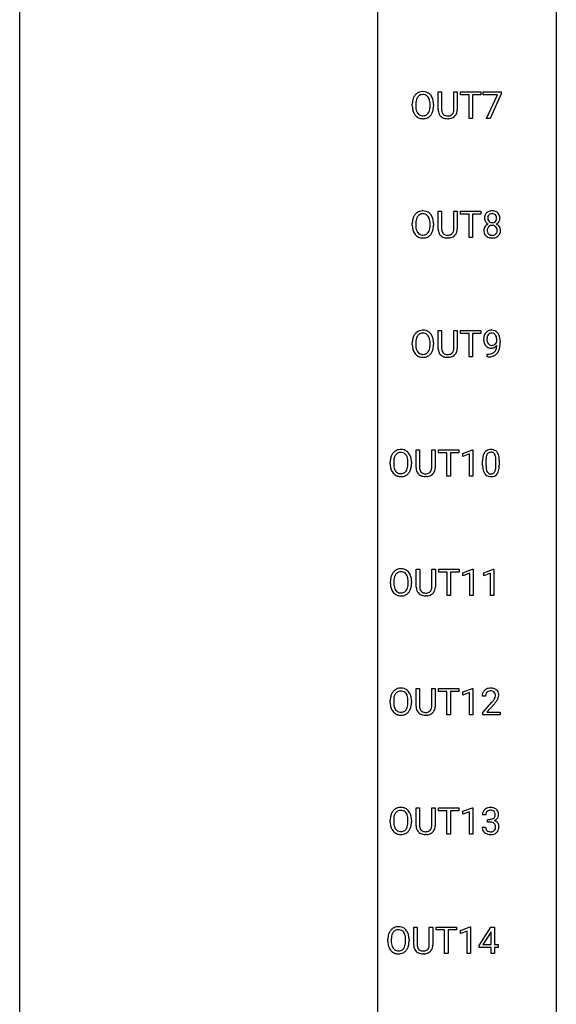
# Model space of a CAD drawing. Extents: x 3 to 27, y -3 to 182.
# Drawn here: x 3 to 27, y 92 to 136 of the extents above; entities that cross this region are included whole.
import ezdxf

# ---------------------------------------------------------------- set-up
doc = ezdxf.new("R2010")
doc.units = 0
doc.layers.add('DEFAULT_255_1_234', color=255, linetype='CONTINUOUS')
doc.layers.add('DEFAULT_255_2_778', color=255, linetype='CONTINUOUS')

msp = doc.modelspace()

# ---------------------------------------------------------------- linework, layer by layer
at = {"layer": 'DEFAULT_255_1_234'}
for p, q in [((21.35, 132.013), (21.35, 132.81)), ((21.35, 132.81), (21.502, 132.81)), ((21.502, 132.81), (21.502, 132.018)), ((22.041, 132.81), (22.196, 132.81)), ((22.041, 132.017), (22.041, 132.81)), ((22.196, 132.81), (22.196, 132.015)), ((22.343, 132.683), (22.343, 132.81)), ((22.343, 132.81), (23.247, 132.81)), ((23.247, 132.81), (23.247, 132.683)), ((23.347, 132.688), (23.347, 132.81)), ((23.347, 132.81), (24.137, 132.81)), ((24.137, 132.81), (24.137, 132.726)), ((22.718, 132.683), (22.343, 132.683)), ((22.718, 131.64), (22.718, 132.683)), ((23.247, 132.683), (22.872, 132.683)), ((22.872, 132.683), (22.872, 131.64)), ((23.98, 132.688), (23.347, 132.688)), ((23.497, 131.64), (23.98, 132.688)), ((24.137, 132.726), (23.653, 131.64)), ((20.201, 132.177), (20.201, 132.261)), ((20.354, 132.273), (20.354, 132.187)), ((20.988, 132.176), (20.988, 132.263)), ((21.141, 132.261), (21.141, 132.187)), ((21.812, 131.626), (21.771, 131.624)), ((22.872, 131.64), (22.718, 131.64)), ((23.653, 131.64), (23.497, 131.64)), ((21.35, 126.721), (21.35, 127.518)), ((21.35, 127.518), (21.502, 127.518)), ((21.502, 127.518), (21.502, 126.726)), ((22.041, 127.518), (22.196, 127.518)), ((22.041, 126.725), (22.041, 127.518)), ((22.196, 127.518), (22.196, 126.723)), ((22.343, 127.391), (22.343, 127.518)), ((22.343, 127.518), (23.247, 127.518)), ((23.247, 127.518), (23.247, 127.391)), ((22.718, 127.391), (22.343, 127.391)), ((22.718, 126.349), (22.718, 127.391)), ((23.247, 127.391), (22.872, 127.391)), ((22.872, 127.391), (22.872, 126.349)), ((20.201, 126.885), (20.201, 126.97)), ((20.354, 126.982), (20.354, 126.896)), ((20.988, 126.884), (20.988, 126.971)), ((21.141, 126.97), (21.141, 126.896)), ((21.812, 126.334), (21.771, 126.333)), ((22.872, 126.349), (22.718, 126.349)), ((21.35, 121.43), (21.35, 122.226)), ((21.35, 122.226), (21.502, 122.226)), ((21.502, 122.226), (21.502, 121.434)), ((22.041, 122.226), (22.196, 122.226)), ((22.041, 121.434), (22.041, 122.226)), ((22.196, 122.226), (22.196, 121.431)), ((22.343, 122.1), (22.343, 122.226)), ((22.343, 122.226), (23.247, 122.226)), ((22.718, 122.1), (22.343, 122.1)), ((22.718, 121.057), (22.718, 122.1)), ((23.247, 122.1), (22.872, 122.1)), ((22.872, 122.1), (22.872, 121.057)), ((23.247, 122.226), (23.247, 122.1)), ((20.201, 121.594), (20.201, 121.678)), ((20.354, 121.69), (20.354, 121.604)), ((20.988, 121.593), (20.988, 121.679)), ((21.141, 121.678), (21.141, 121.604)), ((23.953, 121.73), (23.953, 121.789)), ((24.101, 121.759), (24.101, 121.716)), ((21.812, 121.043), (21.771, 121.041)), ((22.872, 121.057), (22.718, 121.057)), ((23.53, 121.056), (23.53, 121.181)), ((23.53, 121.181), (23.561, 121.181)), ((23.559, 121.056), (23.53, 121.056)), ((20.37, 116.138), (20.37, 116.935)), ((20.37, 116.935), (20.522, 116.935)), ((20.522, 116.935), (20.522, 116.143)), ((21.061, 116.935), (21.216, 116.935)), ((21.061, 116.142), (21.061, 116.935)), ((21.216, 116.935), (21.216, 116.14)), ((21.363, 116.808), (21.363, 116.935)), ((21.363, 116.935), (22.268, 116.935)), ((21.738, 116.808), (21.363, 116.808)), ((21.738, 115.765), (21.738, 116.808)), ((22.268, 116.808), (21.892, 116.808)), ((21.892, 116.808), (21.892, 115.765)), ((22.268, 116.935), (22.268, 116.808)), ((22.442, 116.781), (22.868, 116.94)), ((22.442, 116.646), (22.442, 116.781)), ((22.742, 116.756), (22.442, 116.646)), ((22.742, 115.765), (22.742, 116.756)), ((22.868, 116.94), (22.891, 116.94)), ((22.891, 116.94), (22.891, 115.765)), ((19.221, 116.302), (19.221, 116.386)), ((19.375, 116.398), (19.375, 116.312)), ((20.008, 116.301), (20.008, 116.388)), ((20.162, 116.386), (20.162, 116.312)), ((23.321, 116.244), (23.321, 116.442)), ((23.47, 116.479), (23.47, 116.241)), ((23.911, 116.224), (23.911, 116.467)), ((24.06, 116.457), (24.06, 116.264)), ((20.832, 115.751), (20.791, 115.749)), ((21.892, 115.765), (21.738, 115.765)), ((22.891, 115.765), (22.742, 115.765)), ((20.378, 110.846), (20.378, 111.643)), ((20.378, 111.643), (20.53, 111.643)), ((20.53, 111.643), (20.53, 110.851)), ((21.069, 111.643), (21.224, 111.643)), ((21.069, 110.85), (21.069, 111.643)), ((21.224, 111.643), (21.224, 110.848)), ((21.371, 111.516), (21.371, 111.643)), ((21.371, 111.643), (22.276, 111.643)), ((21.746, 111.516), (21.371, 111.516)), ((21.746, 110.474), (21.746, 111.516)), ((22.276, 111.516), (21.9, 111.516)), ((21.9, 111.516), (21.9, 110.474)), ((22.276, 111.643), (22.276, 111.516)), ((22.45, 111.489), (22.875, 111.649)), ((22.45, 111.354), (22.45, 111.489)), ((22.749, 111.464), (22.45, 111.354)), ((22.749, 110.474), (22.749, 111.464)), ((22.875, 111.649), (22.899, 111.649)), ((22.899, 111.649), (22.899, 110.474)), ((23.373, 111.489), (23.799, 111.649)), ((23.373, 111.354), (23.373, 111.489)), ((23.673, 111.464), (23.373, 111.354)), ((23.673, 110.474), (23.673, 111.464)), ((23.799, 111.649), (23.822, 111.649)), ((23.822, 111.649), (23.822, 110.474)), ((19.229, 111.01), (19.229, 111.095)), ((19.382, 111.107), (19.382, 111.021)), ((20.016, 111.009), (20.016, 111.096)), ((20.17, 111.095), (20.17, 111.021)), ((20.84, 110.459), (20.799, 110.458)), ((21.9, 110.474), (21.746, 110.474)), ((22.899, 110.474), (22.749, 110.474)), ((23.822, 110.474), (23.673, 110.474)), ((20.37, 105.555), (20.37, 106.351)), ((20.37, 106.351), (20.522, 106.351)), ((20.522, 106.351), (20.522, 105.559)), ((21.061, 106.351), (21.216, 106.351)), ((21.061, 105.559), (21.061, 106.351)), ((21.216, 106.351), (21.216, 105.556)), ((21.363, 106.225), (21.363, 106.351)), ((21.363, 106.351), (22.268, 106.351)), ((21.738, 106.225), (21.363, 106.225)), ((21.738, 105.182), (21.738, 106.225)), ((22.268, 106.225), (21.892, 106.225)), ((21.892, 106.225), (21.892, 105.182)), ((22.268, 106.351), (22.268, 106.225)), ((22.442, 106.197), (22.868, 106.357)), ((22.442, 106.062), (22.442, 106.197)), ((22.742, 106.172), (22.442, 106.062)), ((22.742, 105.182), (22.742, 106.172)), ((22.868, 106.357), (22.891, 106.357)), ((22.891, 106.357), (22.891, 105.182)), ((19.221, 105.719), (19.221, 105.803)), ((19.375, 105.815), (19.375, 105.729)), ((20.008, 105.718), (20.008, 105.804)), ((20.162, 105.803), (20.162, 105.729)), ((23.452, 106.007), (23.304, 106.007)), ((23.326, 105.289), (23.731, 105.739)), ((23.326, 105.182), (23.326, 105.289)), ((23.819, 105.643), (23.505, 105.303)), ((23.505, 105.303), (24.093, 105.303)), ((24.093, 105.303), (24.093, 105.182)), ((20.832, 105.168), (20.791, 105.166)), ((21.892, 105.182), (21.738, 105.182)), ((22.891, 105.182), (22.742, 105.182)), ((24.093, 105.182), (23.326, 105.182)), ((20.37, 100.263), (20.37, 101.06)), ((20.37, 101.06), (20.522, 101.06)), ((20.522, 101.06), (20.522, 100.268)), ((21.061, 101.06), (21.216, 101.06)), ((21.061, 100.267), (21.061, 101.06)), ((21.216, 101.06), (21.216, 100.265)), ((21.363, 100.933), (21.363, 101.06)), ((21.363, 101.06), (22.268, 101.06)), ((21.738, 100.933), (21.363, 100.933)), ((21.738, 99.89), (21.738, 100.933)), ((22.268, 100.933), (21.892, 100.933)), ((21.892, 100.933), (21.892, 99.89)), ((22.268, 101.06), (22.268, 100.933)), ((22.442, 100.906), (22.868, 101.065)), ((22.442, 100.771), (22.442, 100.906)), ((22.742, 100.881), (22.442, 100.771)), ((22.742, 99.89), (22.742, 100.881)), ((22.868, 101.065), (22.891, 101.065)), ((22.891, 101.065), (22.891, 99.89)), ((19.221, 100.427), (19.221, 100.511)), ((19.375, 100.523), (19.375, 100.437)), ((20.008, 100.426), (20.008, 100.513)), ((20.162, 100.511), (20.162, 100.437)), ((23.464, 100.753), (23.315, 100.753)), ((23.542, 100.426), (23.542, 100.547)), ((23.542, 100.547), (23.654, 100.547)), ((23.305, 100.199), (23.454, 100.199)), ((23.654, 100.426), (23.542, 100.426)), ((20.832, 99.876), (20.791, 99.874)), ((21.892, 99.89), (21.738, 99.89)), ((22.891, 99.89), (22.742, 99.89)), ((20.264, 94.971), (20.264, 95.768)), ((20.264, 95.768), (20.417, 95.768)), ((20.417, 95.768), (20.417, 94.976)), ((20.955, 95.768), (21.11, 95.768)), ((20.955, 94.975), (20.955, 95.768)), ((21.11, 95.768), (21.11, 94.973)), ((21.257, 95.641), (21.257, 95.768)), ((21.257, 95.768), (22.162, 95.768)), ((21.633, 95.641), (21.257, 95.641)), ((21.633, 94.599), (21.633, 95.641)), ((22.162, 95.641), (21.786, 95.641)), ((21.786, 95.641), (21.786, 94.599)), ((22.162, 95.768), (22.162, 95.641)), ((22.336, 95.614), (22.762, 95.774)), ((22.762, 95.774), (22.785, 95.774)), ((22.785, 95.774), (22.785, 94.599)), ((23.166, 94.958), (23.689, 95.768)), ((23.689, 95.768), (23.848, 95.768)), ((23.848, 95.768), (23.848, 94.991)), ((19.115, 95.135), (19.115, 95.22)), ((19.269, 95.232), (19.269, 95.146)), ((19.902, 95.134), (19.902, 95.221)), ((20.056, 95.22), (20.056, 95.146)), ((22.336, 95.479), (22.336, 95.614)), ((22.636, 95.589), (22.336, 95.479)), ((22.636, 94.599), (22.636, 95.589)), ((23.681, 95.533), (23.334, 94.991)), ((23.698, 95.565), (23.681, 95.533)), ((23.698, 94.991), (23.698, 95.565)), ((23.166, 94.87), (23.166, 94.958)), ((23.698, 94.87), (23.166, 94.87)), ((23.334, 94.991), (23.698, 94.991)), ((23.698, 94.599), (23.698, 94.87)), ((23.848, 94.991), (24.01, 94.991)), ((24.01, 94.87), (23.848, 94.87)), ((23.848, 94.87), (23.848, 94.599)), ((24.01, 94.991), (24.01, 94.87)), ((20.727, 94.584), (20.686, 94.583)), ((21.786, 94.599), (21.633, 94.599)), ((22.785, 94.599), (22.636, 94.599)), ((23.848, 94.599), (23.698, 94.599))]:
    msp.add_line(p, q, dxfattribs=at)
for centre, radius, start, end in [((20.66, 132.389), 0.437, 93.0224, 122.4558), ((20.671, 132.292), 0.534, 89.9753, 93.6342), ((20.674, 132.332), 0.494, 73.7464, 90.4233), ((20.692, 132.4), 0.424, 57.6628, 73.4518), ((21.027, 132.265), 0.826, 169.5254, 180.2765), ((20.837, 132.3), 0.633, 155.8315, 169.509), ((20.709, 132.36), 0.491, 139.6258, 156.038), ((20.65, 132.407), 0.416, 122.6416, 139.3431), ((21.182, 132.265), 0.828, 174.0509, 179.4177), ((20.942, 132.293), 0.586, 163.0419, 174.314), ((20.751, 132.353), 0.386, 143.5289, 163.2981), ((20.658, 132.424), 0.269, 110.8228, 143.9179), ((20.667, 132.386), 0.308, 89.3038, 109.9046), ((20.671, 132.32), 0.374, 84.3852, 90.0758), ((20.688, 132.424), 0.269, 36.1437, 85.6627), ((20.619, 132.371), 0.355, 20.3231, 36.4993), ((20.691, 132.402), 0.422, 29.144, 57.4147), ((20.456, 132.311), 0.529, 7.8928, 20.2962), ((20.156, 132.267), 0.832, 359.7056, 8.036), ((20.598, 132.344), 0.532, 24.0983, 29.7324), ((20.494, 132.301), 0.644, 8.6655, 23.8241), ((20.271, 132.264), 0.871, 359.7807, 8.8219), ((21.03, 132.182), 0.829, 180.3724, 188.9252), ((20.83, 132.149), 0.626, 188.7215, 204.8241), ((20.75, 132.115), 0.54, 205.1184, 209.647), ((21.132, 132.183), 0.778, 179.693, 188.7907), ((20.866, 132.14), 0.508, 188.6331, 202.563), ((20.74, 132.09), 0.373, 202.8081, 216.1194), ((20.607, 132.083), 0.369, 323.6548, 342.659), ((20.404, 132.149), 0.582, 342.4092, 353.6451), ((20.12, 132.184), 0.868, 353.403, 359.4848), ((20.641, 132.083), 0.484, 319.8877, 336.1328), ((20.507, 132.144), 0.632, 336.0278, 350.5787), ((20.277, 132.183), 0.864, 350.4877, 0.2625), ((21.85, 132.015), 0.5, 180.2666, 190.1525), ((21.698, 131.983), 0.345, 189.2525, 227.5916), ((21.872, 132.015), 0.37, 179.5665, 191.9953), ((21.749, 131.988), 0.244, 191.6974, 215.1404), ((21.809, 131.98), 0.228, 315.5953, 345.6679), ((21.697, 132.011), 0.344, 345.2525, 358.6304), ((21.595, 132.017), 0.446, 358.1736, 0.0125), ((21.844, 131.989), 0.349, 315.3346, 342.7641), ((21.761, 132.013), 0.435, 343.0898, 0.2614), ((20.663, 132.06), 0.437, 209.0633, 237.3493), ((20.654, 132.049), 0.423, 237.5352, 252.1858), ((20.659, 132.025), 0.269, 215.0756, 264.638), ((20.669, 132.103), 0.478, 252.522, 270.4416), ((20.672, 132.108), 0.353, 263.8464, 270.0834), ((20.676, 132.082), 0.327, 269.3649, 287.5152), ((20.673, 132.171), 0.547, 269.9171, 276.3398), ((20.69, 132.057), 0.432, 275.8196, 302.1885), ((20.694, 132.018), 0.26, 288.063, 323.8113), ((20.701, 132.035), 0.407, 302.4806, 319.6144), ((21.711, 131.999), 0.366, 227.7441, 230.1551), ((21.724, 132.019), 0.39, 230.6088, 257.9964), ((21.726, 131.973), 0.217, 215.695, 224.8514), ((21.731, 131.981), 0.226, 225.2847, 255.0112), ((21.767, 132.201), 0.577, 257.6317, 270.4238), ((21.764, 132.093), 0.342, 254.5945, 267.913), ((21.771, 132.201), 0.451, 267.469, 270.0223), ((21.774, 132.142), 0.392, 269.585, 281.1844), ((21.776, 132.167), 0.543, 273.85, 285.1798), ((21.802, 132.007), 0.254, 280.9344, 300.9744), ((21.821, 132.013), 0.382, 284.6607, 315.2182), ((21.823, 131.968), 0.209, 301.498, 315.1467), ((20.66, 127.097), 0.437, 93.0224, 122.4558), ((20.671, 127.001), 0.534, 89.9753, 93.6342), ((20.674, 127.04), 0.494, 73.7464, 90.4233), ((23.714, 127.208), 0.323, 100.7053, 132.1387), ((23.744, 127.07), 0.464, 89.6733, 101.2449), ((23.751, 127.088), 0.446, 76.2877, 90.4586), ((23.781, 127.21), 0.321, 47.824, 76.4267), ((21.027, 126.974), 0.826, 169.5254, 180.2765), ((20.837, 127.009), 0.633, 155.8315, 169.509), ((20.709, 127.068), 0.491, 139.6258, 156.038), ((20.65, 127.115), 0.416, 122.6416, 139.3431), ((20.942, 127.001), 0.586, 163.0419, 174.314), ((20.751, 127.061), 0.386, 143.5289, 163.2981), ((20.658, 127.132), 0.269, 110.8228, 143.9179), ((20.667, 127.094), 0.308, 89.3038, 109.9046), ((20.671, 127.028), 0.374, 84.3852, 90.0758), ((20.688, 127.132), 0.269, 36.1437, 85.6627), ((20.692, 127.108), 0.424, 57.6628, 73.4518), ((20.619, 127.079), 0.355, 20.3231, 36.4993), ((20.691, 127.111), 0.422, 29.144, 57.4147), ((20.456, 127.019), 0.529, 7.8928, 20.2962), ((20.156, 126.975), 0.832, 359.7056, 8.036), ((20.598, 127.052), 0.532, 24.0983, 29.7324), ((20.494, 127.009), 0.644, 8.6655, 23.8241), ((20.271, 126.973), 0.871, 359.7807, 8.8219), ((23.775, 127.216), 0.373, 164.6186, 180.5292), ((23.734, 127.213), 0.332, 179.9993, 181.1655), ((23.677, 127.208), 0.274, 180.4317, 213.2714), ((23.685, 127.241), 0.28, 132.2454, 164.5092), ((23.816, 127.212), 0.265, 168.3802, 180.3602), ((23.793, 127.208), 0.242, 179.503, 194.9127), ((23.733, 127.231), 0.18, 135.3053, 168.9882), ((23.735, 127.193), 0.182, 194.9722, 224.1944), ((23.731, 127.233), 0.178, 105.923, 135.1663), ((23.745, 127.182), 0.23, 89.4776, 105.7298), ((23.747, 127.164), 0.248, 86.9834, 90.02), ((23.754, 127.226), 0.186, 44.3959, 88.2499), ((23.756, 127.225), 0.185, 16.3252, 44.7913), ((23.756, 127.195), 0.186, 316.0413, 351.9163), ((23.709, 127.213), 0.234, 359.479, 16.0679), ((23.682, 127.21), 0.261, 351.1057, 0.1937), ((23.803, 127.236), 0.286, 6.9169, 47.6261), ((23.826, 127.206), 0.265, 325.8412, 338.4796), ((23.809, 127.21), 0.282, 338.8764, 0.5166), ((23.685, 127.214), 0.407, 359.842, 7.9694), ((21.03, 126.891), 0.829, 180.3724, 188.9252), ((20.83, 126.857), 0.626, 188.7215, 204.8241), ((21.182, 126.973), 0.828, 174.0509, 179.4177), ((21.132, 126.891), 0.778, 179.693, 188.7907), ((20.866, 126.849), 0.508, 188.6331, 202.563), ((20.74, 126.798), 0.373, 202.8081, 216.1194), ((20.607, 126.791), 0.369, 323.6548, 342.659), ((20.404, 126.857), 0.582, 342.4092, 353.6451), ((20.12, 126.892), 0.868, 353.403, 359.4848), ((20.507, 126.852), 0.632, 336.0278, 350.5787), ((20.277, 126.892), 0.864, 350.4877, 0.2625), ((21.85, 126.724), 0.5, 180.2666, 190.1525), ((21.872, 126.723), 0.37, 179.5665, 191.9953), ((21.749, 126.696), 0.244, 191.6974, 215.1404), ((21.697, 126.719), 0.344, 345.2525, 358.6304), ((21.595, 126.725), 0.446, 358.1736, 0.0125), ((21.761, 126.721), 0.435, 343.0898, 0.2614), ((23.673, 126.668), 0.298, 145.6796, 180.626), ((23.79, 126.664), 0.415, 179.9315, 185.3255), ((23.689, 126.656), 0.318, 115.5538, 145.6416), ((23.696, 127.221), 0.297, 213.3439, 222.6271), ((23.708, 127.235), 0.315, 222.9548, 244.1372), ((23.811, 126.668), 0.287, 171.2652, 180.1859), ((23.794, 126.665), 0.27, 179.5155, 193.6467), ((23.73, 126.684), 0.205, 135.3399, 172.1044), ((23.723, 126.595), 0.387, 113.2438, 116.2055), ((23.725, 126.688), 0.199, 104.8856, 135.2448), ((23.732, 127.191), 0.178, 224.2961, 262.0157), ((23.743, 126.621), 0.268, 89.4959, 104.858), ((23.746, 127.264), 0.253, 261.125, 270.196), ((23.746, 126.598), 0.291, 82.2615, 90.144), ((23.749, 127.245), 0.234, 269.4826, 285.0988), ((23.76, 126.678), 0.21, 45.3029, 83.1921), ((23.765, 127.187), 0.174, 285.1586, 315.9485), ((23.766, 126.683), 0.203, 17.2923, 45.4627), ((23.758, 127.281), 0.369, 296.0902, 297.3618), ((23.784, 126.626), 0.352, 47.9009, 67.1947), ((23.787, 127.233), 0.312, 296.7586, 325.7537), ((23.719, 126.67), 0.251, 359.4454, 16.9256), ((23.693, 126.666), 0.277, 349.4146, 0.2931), ((23.804, 126.651), 0.32, 35.2362, 47.5514), ((23.83, 126.668), 0.289, 359.276, 35.4014), ((23.755, 126.661), 0.364, 343.1295, 0.5777), ((20.75, 126.823), 0.54, 205.1184, 209.647), ((20.663, 126.769), 0.437, 209.0633, 237.3493), ((20.654, 126.757), 0.423, 237.5352, 252.1858), ((20.659, 126.733), 0.269, 215.0756, 264.638), ((20.669, 126.811), 0.478, 252.522, 270.4416), ((20.672, 126.816), 0.353, 263.8464, 270.0834), ((20.676, 126.791), 0.327, 269.3649, 287.5152), ((20.673, 126.88), 0.547, 269.9171, 276.3398), ((20.69, 126.765), 0.432, 275.8196, 302.1885), ((20.694, 126.726), 0.26, 288.063, 323.8113), ((20.701, 126.743), 0.407, 302.4806, 319.6144), ((20.641, 126.791), 0.484, 319.8877, 336.1328), ((21.698, 126.691), 0.345, 189.2525, 227.5916), ((21.711, 126.707), 0.366, 227.7441, 230.1551), ((21.724, 126.728), 0.39, 230.6088, 257.9964), ((21.726, 126.682), 0.217, 215.695, 224.8514), ((21.731, 126.69), 0.226, 225.2847, 255.0112), ((21.767, 126.91), 0.577, 257.6317, 270.4238), ((21.764, 126.801), 0.342, 254.5945, 267.913), ((21.771, 126.91), 0.451, 267.469, 270.0223), ((21.774, 126.851), 0.392, 269.585, 281.1844), ((21.776, 126.876), 0.543, 273.85, 285.1798), ((21.802, 126.715), 0.254, 280.9344, 300.9744), ((21.821, 126.721), 0.382, 284.6607, 315.2182), ((21.823, 126.676), 0.209, 301.498, 315.1467), ((21.809, 126.688), 0.228, 315.5953, 345.6679), ((21.844, 126.698), 0.349, 315.3346, 342.7641), ((23.674, 126.646), 0.298, 184.0104, 228.5072), ((23.705, 126.683), 0.346, 228.7554, 257.8484), ((23.712, 126.644), 0.186, 193.3541, 225.8257), ((23.717, 126.652), 0.194, 226.418, 255.8554), ((23.743, 126.844), 0.511, 257.4584, 270.4287), ((23.742, 126.745), 0.291, 255.4656, 268.7986), ((23.747, 126.829), 0.375, 268.3465, 270.0105), ((23.749, 126.761), 0.307, 269.5759, 282.0823), ((23.75, 126.844), 0.511, 269.6193, 281.979), ((23.772, 126.661), 0.205, 281.7523, 306.6056), ((23.786, 126.688), 0.352, 281.5474, 310.917), ((23.782, 126.645), 0.186, 307.135, 314.0278), ((23.778, 126.648), 0.19, 314.2553, 350.1693), ((23.828, 126.641), 0.288, 310.8497, 342.7448), ((20.837, 121.717), 0.633, 155.8315, 169.509), ((20.709, 121.776), 0.491, 139.6258, 156.038), ((20.65, 121.824), 0.416, 122.6416, 139.3431), ((20.942, 121.709), 0.586, 163.0419, 174.314), ((20.751, 121.769), 0.386, 143.5289, 163.2981), ((20.66, 121.805), 0.437, 93.0224, 122.4558), ((20.658, 121.841), 0.269, 110.8228, 143.9179), ((20.667, 121.802), 0.308, 89.3038, 109.9046), ((20.671, 121.709), 0.534, 89.9753, 93.6342), ((20.674, 121.749), 0.494, 73.7464, 90.4233), ((20.671, 121.736), 0.374, 84.3852, 90.0758), ((20.688, 121.84), 0.269, 36.1437, 85.6627), ((20.692, 121.817), 0.424, 57.6628, 73.4518), ((20.619, 121.787), 0.355, 20.3231, 36.4993), ((20.691, 121.819), 0.422, 29.144, 57.4147), ((20.456, 121.727), 0.529, 7.8928, 20.2962), ((20.598, 121.761), 0.532, 24.0983, 29.7324), ((20.494, 121.718), 0.644, 8.6655, 23.8241), ((23.896, 121.841), 0.531, 166.7586, 180.3201), ((23.812, 121.859), 0.444, 154.6955, 166.568), ((23.726, 121.902), 0.349, 136.3324, 155.0871), ((23.698, 121.926), 0.312, 121.2367, 135.9681), ((23.897, 121.852), 0.385, 166.11, 178.6654), ((24.001, 121.846), 0.49, 178.2632, 180.0111), ((23.921, 121.843), 0.41, 179.6162, 191.8787), ((23.779, 121.882), 0.263, 142.1021, 166.3836), ((23.712, 121.9), 0.341, 96.8456, 120.9882), ((23.724, 121.927), 0.193, 112.9382, 142.5321), ((23.726, 121.912), 0.206, 89.2729, 111.914), ((23.727, 121.807), 0.436, 89.887, 97.2803), ((23.732, 121.87), 0.372, 70.6506, 90.6749), ((23.731, 121.943), 0.176, 50.3851, 90.6706), ((23.686, 121.889), 0.246, 34.125, 50.307), ((23.745, 121.922), 0.319, 36.7493, 69.822), ((23.637, 121.853), 0.307, 27.2015, 34.6829), ((23.577, 121.825), 0.372, 9.943, 26.77), ((23.402, 121.793), 0.551, 359.6634, 10.1175), ((23.645, 121.844), 0.446, 15.3959, 37.084), ((23.432, 121.782), 0.668, 3.9489, 15.6799), ((21.027, 121.682), 0.826, 169.5254, 180.2765), ((21.03, 121.599), 0.829, 180.3724, 188.9252), ((20.83, 121.565), 0.626, 188.7215, 204.8241), ((21.182, 121.681), 0.828, 174.0509, 179.4177), ((21.132, 121.6), 0.778, 179.693, 188.7907), ((20.866, 121.557), 0.508, 188.6331, 202.563), ((20.404, 121.565), 0.582, 342.4092, 353.6451), ((20.156, 121.684), 0.832, 359.7056, 8.036), ((20.12, 121.601), 0.868, 353.403, 359.4848), ((20.507, 121.561), 0.632, 336.0278, 350.5787), ((20.277, 121.6), 0.864, 350.4877, 0.2625), ((20.271, 121.681), 0.871, 359.7807, 8.8219), ((21.85, 121.432), 0.5, 180.2666, 190.1525), ((21.872, 121.432), 0.37, 179.5665, 191.9953), ((21.697, 121.428), 0.344, 345.2525, 358.6304), ((21.595, 121.434), 0.446, 358.1736, 0.0125), ((21.761, 121.429), 0.435, 343.0898, 0.2614), ((23.92, 121.837), 0.555, 179.9652, 184.3014), ((23.829, 121.828), 0.464, 183.9376, 204.1276), ((23.762, 121.799), 0.39, 204.3448, 209.0454), ((23.698, 121.76), 0.315, 208.4727, 236.2135), ((23.799, 121.816), 0.285, 191.6192, 215.2972), ((23.682, 121.739), 0.289, 236.4718, 254.3541), ((23.78, 121.804), 0.262, 215.732, 216.5355), ((23.726, 121.761), 0.193, 215.7487, 239.9728), ((23.696, 121.795), 0.347, 254.5999, 270.418), ((23.719, 121.756), 0.185, 241.065, 269.281), ((23.699, 121.795), 0.347, 269.9966, 270.79), ((23.702, 121.749), 0.301, 270.2633, 297.3852), ((23.723, 121.805), 0.234, 268.4063, 270.0071), ((23.723, 121.8), 0.229, 269.9447, 306.8249), ((23.673, 121.805), 0.364, 297.4037, 320.0168), ((23.699, 121.843), 0.278, 305.5072, 327.0773), ((23.475, 121.559), 0.474, 338.2524, 351.2431), ((23.711, 121.833), 0.263, 327.4105, 336.8402), ((23.234, 121.6), 0.718, 350.941, 357.6692), ((23.26, 121.64), 0.836, 341.836, 352.9884), ((22.732, 121.709), 1.37, 352.8366, 0.2783), ((23.192, 121.76), 0.909, 359.9292, 4.2665), ((20.75, 121.531), 0.54, 205.1184, 209.647), ((20.663, 121.477), 0.437, 209.0633, 237.3493), ((20.74, 121.507), 0.373, 202.8081, 216.1194), ((20.654, 121.465), 0.423, 237.5352, 252.1858), ((20.659, 121.442), 0.269, 215.0756, 264.638), ((20.669, 121.519), 0.478, 252.522, 270.4416), ((20.672, 121.525), 0.353, 263.8464, 270.0834), ((20.676, 121.499), 0.327, 269.3649, 287.5152), ((20.673, 121.588), 0.547, 269.9171, 276.3398), ((20.69, 121.474), 0.432, 275.8196, 302.1885), ((20.694, 121.434), 0.26, 288.063, 323.8113), ((20.607, 121.499), 0.369, 323.6548, 342.659), ((20.701, 121.452), 0.407, 302.4806, 319.6144), ((20.641, 121.5), 0.484, 319.8877, 336.1328), ((21.698, 121.399), 0.345, 189.2525, 227.5916), ((21.711, 121.415), 0.366, 227.7441, 230.1551), ((21.724, 121.436), 0.39, 230.6088, 257.9964), ((21.749, 121.404), 0.244, 191.6974, 215.1404), ((21.726, 121.39), 0.217, 215.695, 224.8514), ((21.731, 121.398), 0.226, 225.2847, 255.0112), ((21.767, 121.618), 0.577, 257.6317, 270.4238), ((21.764, 121.509), 0.342, 254.5945, 267.913), ((21.771, 121.618), 0.451, 267.469, 270.0223), ((21.774, 121.559), 0.392, 269.585, 281.1844), ((21.776, 121.584), 0.543, 273.85, 285.1798), ((21.802, 121.424), 0.254, 280.9344, 300.9744), ((21.821, 121.429), 0.382, 284.6607, 315.2182), ((21.823, 121.385), 0.209, 301.498, 315.1467), ((21.809, 121.396), 0.228, 315.5953, 345.6679), ((21.844, 121.406), 0.349, 315.3346, 342.7641), ((23.546, 121.96), 0.904, 270.8207, 273.4013), ((23.555, 121.778), 0.597, 270.6215, 281.4063), ((23.565, 121.735), 0.678, 272.9282, 286.4923), ((23.598, 121.573), 0.387, 281.1853, 299.0621), ((23.638, 121.504), 0.436, 285.9541, 318.8878), ((23.635, 121.5), 0.306, 299.5068, 313.1201), ((23.638, 121.493), 0.298, 313.8526, 338.5989), ((23.669, 121.473), 0.392, 319.3343, 322.0999), ((23.582, 121.532), 0.497, 322.8578, 342.1528), ((19.857, 116.425), 0.633, 155.8315, 169.509), ((19.729, 116.485), 0.491, 139.6258, 156.038), ((19.67, 116.532), 0.416, 122.6416, 139.3431), ((19.771, 116.478), 0.386, 143.5289, 163.2981), ((19.68, 116.514), 0.437, 93.0224, 122.4558), ((19.678, 116.549), 0.269, 110.8228, 143.9179), ((19.687, 116.511), 0.308, 89.3038, 109.9046), ((19.691, 116.417), 0.534, 89.9753, 93.6342), ((19.695, 116.457), 0.494, 73.7464, 90.4233), ((19.692, 116.445), 0.374, 84.3852, 90.0758), ((19.708, 116.549), 0.269, 36.1437, 85.6627), ((19.712, 116.525), 0.424, 57.6628, 73.4518), ((19.639, 116.496), 0.355, 20.3231, 36.4993), ((19.712, 116.527), 0.422, 29.144, 57.4147), ((19.477, 116.436), 0.529, 7.8928, 20.2962), ((19.618, 116.469), 0.532, 24.0983, 29.7324), ((19.515, 116.426), 0.644, 8.6655, 23.8241), ((24.064, 116.498), 0.74, 164.3059, 173.9002), ((23.773, 116.582), 0.437, 148.7922, 164.5684), ((23.678, 116.635), 0.328, 144.5884, 148.1176), ((23.644, 116.659), 0.286, 101.6441, 144.5142), ((23.985, 116.53), 0.511, 163.3763, 172.1411), ((23.776, 116.594), 0.292, 149.4209, 163.6286), ((23.669, 116.658), 0.168, 105.7981, 149.7388), ((23.686, 116.49), 0.46, 89.5284, 102.582), ((23.688, 116.591), 0.237, 89.3807, 105.6763), ((23.694, 116.486), 0.464, 77.0438, 90.5081), ((23.691, 116.565), 0.263, 81.106, 90.2185), ((23.709, 116.654), 0.173, 30.7408, 82.4657), ((23.734, 116.651), 0.295, 48.2779, 77.4995), ((23.657, 116.619), 0.236, 24.2871, 31.3936), ((23.539, 116.57), 0.363, 12.0806, 23.8174), ((23.264, 116.508), 0.646, 4.8362, 12.2905), ((23.742, 116.664), 0.281, 36.3142, 47.6306), ((23.655, 116.605), 0.386, 18.2932, 35.6769), ((23.401, 116.518), 0.654, 8.0247, 18.5605), ((22.984, 116.456), 1.075, 1.1274, 8.1718), ((20.047, 116.39), 0.826, 169.5254, 180.2765), ((20.05, 116.307), 0.829, 180.3724, 188.9252), ((19.85, 116.274), 0.626, 188.7215, 204.8241), ((20.203, 116.39), 0.828, 174.0509, 179.4177), ((20.152, 116.308), 0.778, 179.693, 188.7907), ((19.962, 116.418), 0.586, 163.0419, 174.314), ((19.886, 116.265), 0.508, 188.6331, 202.563), ((19.424, 116.274), 0.582, 342.4092, 353.6451), ((19.177, 116.392), 0.832, 359.7056, 8.036), ((19.141, 116.309), 0.868, 353.403, 359.4848), ((19.527, 116.269), 0.632, 336.0278, 350.5787), ((19.298, 116.308), 0.864, 350.4877, 0.2625), ((19.291, 116.389), 0.871, 359.7807, 8.8219), ((24.516, 116.447), 1.195, 173.7676, 180.2316), ((24.674, 116.262), 1.353, 180.7449, 181.151), ((24.394, 116.251), 1.072, 180.8976, 188.0056), ((24.618, 116.469), 1.148, 177.8632, 179.5044), ((24.511, 116.237), 1.04, 179.7996, 185.246), ((24.315, 116.483), 0.844, 172.0259, 178.0703), ((23.048, 116.222), 0.862, 351.8069, 357.7959), ((22.843, 116.471), 1.068, 359.809, 4.9408), ((22.725, 116.239), 1.186, 357.5872, 359.2678), ((22.835, 116.259), 1.225, 353.8442, 0.2288), ((22.661, 116.444), 1.399, 0.5424, 1.3863), ((19.771, 116.24), 0.54, 205.1184, 209.647), ((19.684, 116.185), 0.437, 209.0633, 237.3493), ((19.76, 116.215), 0.373, 202.8081, 216.1194), ((19.675, 116.174), 0.423, 237.5352, 252.1858), ((19.68, 116.15), 0.269, 215.0756, 264.638), ((19.689, 116.228), 0.478, 252.522, 270.4416), ((19.692, 116.233), 0.353, 263.8464, 270.0834), ((19.696, 116.207), 0.327, 269.3649, 287.5152), ((19.694, 116.296), 0.547, 269.9171, 276.3398), ((19.71, 116.182), 0.432, 275.8196, 302.1885), ((19.714, 116.143), 0.26, 288.063, 323.8113), ((19.627, 116.208), 0.369, 323.6548, 342.659), ((19.722, 116.16), 0.407, 302.4806, 319.6144), ((19.661, 116.208), 0.484, 319.8877, 336.1328), ((20.87, 116.14), 0.5, 180.2666, 190.1525), ((20.718, 116.108), 0.345, 189.2525, 227.5916), ((20.732, 116.124), 0.366, 227.7441, 230.1551), ((20.745, 116.144), 0.39, 230.6088, 257.9964), ((20.892, 116.14), 0.37, 179.5665, 191.9953), ((20.77, 116.113), 0.244, 191.6974, 215.1404), ((20.746, 116.098), 0.217, 215.695, 224.8514), ((20.751, 116.106), 0.226, 225.2847, 255.0112), ((20.787, 116.326), 0.577, 257.6317, 270.4238), ((20.784, 116.218), 0.342, 254.5945, 267.913), ((20.791, 116.326), 0.451, 267.469, 270.0223), ((20.794, 116.267), 0.392, 269.585, 281.1844), ((20.796, 116.292), 0.543, 273.85, 285.1798), ((20.822, 116.132), 0.254, 280.9344, 300.9744), ((20.842, 116.138), 0.382, 284.6607, 315.2182), ((20.843, 116.093), 0.209, 301.498, 315.1467), ((20.829, 116.105), 0.228, 315.5953, 345.6679), ((20.717, 116.136), 0.344, 345.2525, 358.6304), ((20.615, 116.142), 0.446, 358.1736, 0.0125), ((20.864, 116.114), 0.349, 315.3346, 342.7641), ((20.781, 116.138), 0.435, 343.0898, 0.2614), ((23.998, 116.194), 0.673, 187.8816, 198.2347), ((23.75, 116.11), 0.41, 197.9694, 215.2624), ((23.648, 116.042), 0.287, 215.8618, 257.2789), ((24.106, 116.199), 0.634, 185.1412, 193.008), ((23.842, 116.136), 0.363, 192.7898, 205.2508), ((23.737, 116.09), 0.248, 205.8005, 211.2538), ((23.685, 116.055), 0.185, 210.379, 238.4008), ((23.688, 116.197), 0.447, 256.6229, 270.5104), ((23.683, 116.059), 0.188, 239.6521, 265.9794), ((23.691, 116.126), 0.256, 265.1315, 270.0603), ((23.694, 116.094), 0.224, 269.3315, 287.2178), ((23.695, 116.209), 0.459, 269.5977, 281.6734), ((23.708, 116.044), 0.171, 287.7958, 329.0809), ((23.735, 116.041), 0.288, 280.5801, 324.9173), ((23.612, 116.103), 0.284, 328.6635, 343.3325), ((23.395, 116.171), 0.512, 343.0499, 351.9393), ((23.697, 116.068), 0.334, 324.9352, 328.616), ((23.598, 116.122), 0.447, 329.2804, 344.7473), ((23.299, 116.207), 0.758, 344.4935, 353.9765), ((19.865, 111.134), 0.633, 155.8315, 169.509), ((19.737, 111.193), 0.491, 139.6258, 156.038), ((19.678, 111.24), 0.416, 122.6416, 139.3431), ((19.779, 111.186), 0.386, 143.5289, 163.2981), ((19.688, 111.222), 0.437, 93.0224, 122.4558), ((19.686, 111.257), 0.269, 110.8228, 143.9179), ((19.695, 111.219), 0.308, 89.3038, 109.9046), ((19.699, 111.126), 0.534, 89.9753, 93.6342), ((19.703, 111.165), 0.494, 73.7464, 90.4233), ((19.699, 111.153), 0.374, 84.3852, 90.0758), ((19.716, 111.257), 0.269, 36.1437, 85.6627), ((19.72, 111.233), 0.424, 57.6628, 73.4518), ((19.647, 111.204), 0.355, 20.3231, 36.4993), ((19.719, 111.236), 0.422, 29.144, 57.4147), ((19.626, 111.177), 0.532, 24.0983, 29.7324), ((19.522, 111.134), 0.644, 8.6655, 23.8241), ((20.055, 111.099), 0.826, 169.5254, 180.2765), ((20.058, 111.016), 0.829, 180.3724, 188.9252), ((20.21, 111.098), 0.828, 174.0509, 179.4177), ((20.16, 111.016), 0.778, 179.693, 188.7907), ((19.97, 111.126), 0.586, 163.0419, 174.314), ((19.484, 111.144), 0.529, 7.8928, 20.2962), ((19.184, 111.1), 0.832, 359.7056, 8.036), ((19.149, 111.017), 0.868, 353.403, 359.4848), ((19.305, 111.017), 0.864, 350.4877, 0.2625), ((19.299, 111.098), 0.871, 359.7807, 8.8219), ((19.858, 110.982), 0.626, 188.7215, 204.8241), ((19.778, 110.948), 0.54, 205.1184, 209.647), ((19.691, 110.894), 0.437, 209.0633, 237.3493), ((19.894, 110.974), 0.508, 188.6331, 202.563), ((19.768, 110.923), 0.373, 202.8081, 216.1194), ((19.682, 110.882), 0.423, 237.5352, 252.1858), ((19.687, 110.858), 0.269, 215.0756, 264.638), ((19.7, 110.941), 0.353, 263.8464, 270.0834), ((19.704, 110.916), 0.327, 269.3649, 287.5152), ((19.718, 110.89), 0.432, 275.8196, 302.1885), ((19.722, 110.851), 0.26, 288.063, 323.8113), ((19.635, 110.916), 0.369, 323.6548, 342.659), ((19.729, 110.868), 0.407, 302.4806, 319.6144), ((19.432, 110.982), 0.582, 342.4092, 353.6451), ((19.669, 110.916), 0.484, 319.8877, 336.1328), ((19.535, 110.977), 0.632, 336.0278, 350.5787), ((20.878, 110.849), 0.5, 180.2666, 190.1525), ((20.726, 110.816), 0.345, 189.2525, 227.5916), ((20.739, 110.832), 0.366, 227.7441, 230.1551), ((20.753, 110.853), 0.39, 230.6088, 257.9964), ((20.9, 110.848), 0.37, 179.5665, 191.9953), ((20.777, 110.821), 0.244, 191.6974, 215.1404), ((20.754, 110.807), 0.217, 215.695, 224.8514), ((20.759, 110.815), 0.226, 225.2847, 255.0112), ((20.792, 110.926), 0.342, 254.5945, 267.913), ((20.799, 111.035), 0.451, 267.469, 270.0223), ((20.802, 110.976), 0.392, 269.585, 281.1844), ((20.83, 110.84), 0.254, 280.9344, 300.9744), ((20.849, 110.846), 0.382, 284.6607, 315.2182), ((20.851, 110.801), 0.209, 301.498, 315.1467), ((20.837, 110.813), 0.228, 315.5953, 345.6679), ((20.725, 110.844), 0.344, 345.2525, 358.6304), ((20.623, 110.85), 0.446, 358.1736, 0.0125), ((20.872, 110.823), 0.349, 315.3346, 342.7641), ((20.789, 110.846), 0.435, 343.0898, 0.2614), ((19.697, 110.936), 0.478, 252.522, 270.4416), ((19.701, 111.005), 0.547, 269.9171, 276.3398), ((20.795, 111.035), 0.577, 257.6317, 270.4238), ((20.804, 111.001), 0.543, 273.85, 285.1798), ((19.729, 105.901), 0.491, 139.6258, 156.038), ((19.67, 105.949), 0.416, 122.6416, 139.3431), ((19.771, 105.894), 0.386, 143.5289, 163.2981), ((19.68, 105.93), 0.437, 93.0224, 122.4558), ((19.678, 105.966), 0.269, 110.8228, 143.9179), ((19.687, 105.927), 0.308, 89.3038, 109.9046), ((19.691, 105.834), 0.534, 89.9753, 93.6342), ((19.695, 105.874), 0.494, 73.7464, 90.4233), ((19.692, 105.861), 0.374, 84.3852, 90.0758), ((19.708, 105.965), 0.269, 36.1437, 85.6627), ((19.712, 105.942), 0.424, 57.6628, 73.4518), ((19.639, 105.912), 0.355, 20.3231, 36.4993), ((19.712, 105.944), 0.422, 29.144, 57.4147), ((19.618, 105.886), 0.532, 24.0983, 29.7324), ((23.711, 106.011), 0.407, 163.2879, 180.5582), ((23.63, 106.033), 0.324, 133.4541, 162.947), ((23.648, 106.014), 0.35, 100.7869, 133.4384), ((23.664, 106.039), 0.208, 136.1757, 166.3675), ((23.651, 106.048), 0.192, 129.7279, 135.7542), ((23.659, 106.036), 0.207, 102.1739, 129.2062), ((23.683, 105.859), 0.508, 89.6605, 101.3704), ((23.684, 105.933), 0.313, 89.5461, 102.5419), ((23.69, 105.865), 0.502, 78.2171, 90.413), ((23.687, 105.986), 0.259, 82.1602, 90.1506), ((23.7, 106.06), 0.184, 43.4415, 83.1661), ((23.725, 106.028), 0.336, 55.9268, 78.4889), ((23.692, 106.052), 0.195, 16.1715, 43.5284), ((23.745, 106.061), 0.297, 47.9292, 55.4054), ((23.755, 106.072), 0.283, 4.3348, 48.0561), ((20.047, 105.807), 0.826, 169.5254, 180.2765), ((20.05, 105.724), 0.829, 180.3724, 188.9252), ((19.857, 105.842), 0.633, 155.8315, 169.509), ((20.203, 105.806), 0.828, 174.0509, 179.4177), ((20.152, 105.725), 0.778, 179.693, 188.7907), ((19.962, 105.834), 0.586, 163.0419, 174.314), ((19.477, 105.852), 0.529, 7.8928, 20.2962), ((19.177, 105.809), 0.832, 359.7056, 8.036), ((19.141, 105.726), 0.868, 353.403, 359.4848), ((19.515, 105.843), 0.644, 8.6655, 23.8241), ((19.298, 105.725), 0.864, 350.4877, 0.2625), ((19.291, 105.806), 0.871, 359.7807, 8.8219), ((23.851, 106.007), 0.398, 178.4382, 180.0084), ((23.764, 106.012), 0.312, 165.9093, 178.8684), ((22.382, 106.932), 1.801, 318.5132, 320.7828), ((22.911, 106.501), 1.119, 320.7373, 323.9737), ((23.303, 106.217), 0.635, 323.8962, 328.6421), ((22.635, 106.737), 1.611, 317.2587, 319.9046), ((23.507, 106.091), 0.395, 328.8299, 331.7899), ((23.607, 106.04), 0.282, 331.4255, 352.9365), ((23.018, 106.421), 1.115, 319.6473, 327.0958), ((23.642, 106.039), 0.248, 359.4866, 15.934), ((23.621, 106.036), 0.269, 353.2249, 0.0169), ((23.417, 106.165), 0.641, 326.9135, 338.3505), ((23.688, 106.06), 0.35, 337.8914, 358.9968), ((23.645, 106.055), 0.393, 359.9252, 5.5968), ((19.85, 105.69), 0.626, 188.7215, 204.8241), ((19.771, 105.656), 0.54, 205.1184, 209.647), ((19.684, 105.602), 0.437, 209.0633, 237.3493), ((19.886, 105.682), 0.508, 188.6331, 202.563), ((19.76, 105.632), 0.373, 202.8081, 216.1194), ((19.68, 105.567), 0.269, 215.0756, 264.638), ((19.692, 105.65), 0.353, 263.8464, 270.0834), ((19.696, 105.624), 0.327, 269.3649, 287.5152), ((19.714, 105.559), 0.26, 288.063, 323.8113), ((19.627, 105.624), 0.369, 323.6548, 342.659), ((19.722, 105.577), 0.407, 302.4806, 319.6144), ((19.424, 105.69), 0.582, 342.4092, 353.6451), ((19.661, 105.625), 0.484, 319.8877, 336.1328), ((19.527, 105.686), 0.632, 336.0278, 350.5787), ((20.87, 105.557), 0.5, 180.2666, 190.1525), ((20.718, 105.524), 0.345, 189.2525, 227.5916), ((20.732, 105.54), 0.366, 227.7441, 230.1551), ((20.745, 105.561), 0.39, 230.6088, 257.9964), ((20.892, 105.557), 0.37, 179.5665, 191.9953), ((20.77, 105.529), 0.244, 191.6974, 215.1404), ((20.746, 105.515), 0.217, 215.695, 224.8514), ((20.751, 105.523), 0.226, 225.2847, 255.0112), ((20.784, 105.634), 0.342, 254.5945, 267.913), ((20.791, 105.743), 0.451, 267.469, 270.0223), ((20.794, 105.684), 0.392, 269.585, 281.1844), ((20.822, 105.549), 0.254, 280.9344, 300.9744), ((20.842, 105.554), 0.382, 284.6607, 315.2182), ((20.843, 105.51), 0.209, 301.498, 315.1467), ((20.829, 105.521), 0.228, 315.5953, 345.6679), ((20.717, 105.553), 0.344, 345.2525, 358.6304), ((20.615, 105.559), 0.446, 358.1736, 0.0125), ((20.864, 105.531), 0.349, 315.3346, 342.7641), ((20.781, 105.554), 0.435, 343.0898, 0.2614), ((19.675, 105.59), 0.423, 237.5352, 252.1858), ((19.689, 105.644), 0.478, 252.522, 270.4416), ((19.694, 105.713), 0.547, 269.9171, 276.3398), ((19.71, 105.599), 0.432, 275.8196, 302.1885), ((20.787, 105.743), 0.577, 257.6317, 270.4238), ((20.796, 105.709), 0.543, 273.85, 285.1798), ((19.729, 100.61), 0.491, 139.6258, 156.038), ((19.67, 100.657), 0.416, 122.6416, 139.3431), ((19.68, 100.639), 0.437, 93.0224, 122.4558), ((19.678, 100.674), 0.269, 110.8228, 143.9179), ((19.687, 100.636), 0.308, 89.3038, 109.9046), ((19.691, 100.542), 0.534, 89.9753, 93.6342), ((19.695, 100.582), 0.494, 73.7464, 90.4233), ((19.692, 100.57), 0.374, 84.3852, 90.0758), ((19.708, 100.674), 0.269, 36.1437, 85.6627), ((19.712, 100.65), 0.424, 57.6628, 73.4518), ((19.712, 100.652), 0.422, 29.144, 57.4147), ((23.625, 100.757), 0.31, 155.3484, 180.7485), ((23.62, 100.754), 0.307, 131.5745, 154.4798), ((23.652, 100.722), 0.352, 96.9875, 131.9691), ((23.648, 100.766), 0.183, 133.8349, 173.5344), ((23.653, 100.76), 0.191, 103.2932, 133.5619), ((23.674, 100.598), 0.478, 89.8596, 97.7825), ((23.673, 100.68), 0.273, 89.5325, 103.5319), ((23.679, 100.572), 0.504, 78.3655, 90.4132), ((23.679, 100.653), 0.301, 76.1117, 90.7026), ((23.717, 100.792), 0.157, 13.9577, 77.6713), ((23.714, 100.738), 0.334, 56.6229, 78.6387), ((23.736, 100.775), 0.291, 47.0254, 56.0854), ((23.738, 100.779), 0.287, 10.9208, 46.7778), ((20.047, 100.515), 0.826, 169.5254, 180.2765), ((19.857, 100.55), 0.633, 155.8315, 169.509), ((20.203, 100.515), 0.828, 174.0509, 179.4177), ((19.962, 100.543), 0.586, 163.0419, 174.314), ((19.771, 100.603), 0.386, 143.5289, 163.2981), ((19.639, 100.621), 0.355, 20.3231, 36.4993), ((19.477, 100.561), 0.529, 7.8928, 20.2962), ((19.177, 100.517), 0.832, 359.7056, 8.036), ((19.618, 100.594), 0.532, 24.0983, 29.7324), ((19.515, 100.551), 0.644, 8.6655, 23.8241), ((19.291, 100.514), 0.871, 359.7807, 8.8219), ((23.72, 100.754), 0.257, 172.5097, 180.1367), ((23.651, 100.887), 0.339, 270.492, 281.8952), ((23.675, 100.776), 0.226, 281.6692, 301.2943), ((23.692, 100.745), 0.191, 301.7833, 311.7545), ((23.701, 100.735), 0.177, 311.7324, 354.2802), ((23.708, 100.82), 0.357, 292.5402, 293.6925), ((23.747, 100.174), 0.331, 57.6435, 72.8625), ((23.735, 100.766), 0.297, 292.9802, 325.2392), ((23.583, 100.752), 0.297, 359.1805, 15.0453), ((23.629, 100.748), 0.251, 353.0938, 0.1181), ((23.782, 100.232), 0.263, 36.7249, 57.4698), ((23.72, 100.777), 0.315, 325.2334, 332.8746), ((23.785, 100.746), 0.243, 332.355, 359.7179), ((23.601, 100.748), 0.427, 359.6364, 11.6087), ((20.05, 100.432), 0.829, 180.3724, 188.9252), ((19.85, 100.399), 0.626, 188.7215, 204.8241), ((19.771, 100.365), 0.54, 205.1184, 209.647), ((19.684, 100.31), 0.437, 209.0633, 237.3493), ((20.152, 100.433), 0.778, 179.693, 188.7907), ((19.886, 100.39), 0.508, 188.6331, 202.563), ((19.76, 100.34), 0.373, 202.8081, 216.1194), ((19.68, 100.275), 0.269, 215.0756, 264.638), ((19.692, 100.358), 0.353, 263.8464, 270.0834), ((19.696, 100.332), 0.327, 269.3649, 287.5152), ((19.714, 100.268), 0.26, 288.063, 323.8113), ((19.627, 100.333), 0.369, 323.6548, 342.659), ((19.722, 100.285), 0.407, 302.4806, 319.6144), ((19.424, 100.399), 0.582, 342.4092, 353.6451), ((19.141, 100.434), 0.868, 353.403, 359.4848), ((19.661, 100.333), 0.484, 319.8877, 336.1328), ((19.527, 100.394), 0.632, 336.0278, 350.5787), ((19.298, 100.433), 0.864, 350.4877, 0.2625), ((20.87, 100.265), 0.5, 180.2666, 190.1525), ((20.718, 100.233), 0.345, 189.2525, 227.5916), ((20.892, 100.265), 0.37, 179.5665, 191.9953), ((20.77, 100.238), 0.244, 191.6974, 215.1404), ((20.746, 100.223), 0.217, 215.695, 224.8514), ((20.751, 100.231), 0.226, 225.2847, 255.0112), ((20.784, 100.343), 0.342, 254.5945, 267.913), ((20.794, 100.392), 0.392, 269.585, 281.1844), ((20.822, 100.257), 0.254, 280.9344, 300.9744), ((20.843, 100.218), 0.209, 301.498, 315.1467), ((20.829, 100.23), 0.228, 315.5953, 345.6679), ((20.717, 100.261), 0.344, 345.2525, 358.6304), ((20.615, 100.267), 0.446, 358.1736, 0.0125), ((20.864, 100.239), 0.349, 315.3346, 342.7641), ((20.781, 100.263), 0.435, 343.0898, 0.2614), ((23.701, 100.199), 0.396, 179.9755, 183.2323), ((23.597, 100.185), 0.291, 181.8183, 229.6455), ((23.683, 100.197), 0.229, 179.4465, 196.2869), ((23.635, 100.183), 0.179, 196.5661, 227.7059), ((23.651, 100.202), 0.203, 227.7652, 257.8763), ((23.649, 99.97), 0.456, 84.0193, 89.3331), ((23.665, 100.107), 0.319, 71.901, 84.3554), ((23.701, 100.21), 0.212, 280.6346, 299.8596), ((23.701, 100.213), 0.207, 49.5089, 72.1836), ((23.72, 100.174), 0.171, 300.3576, 314.5518), ((23.719, 100.238), 0.176, 12.9498, 48.7551), ((23.712, 100.18), 0.182, 315.0728, 345.0431), ((23.619, 100.207), 0.278, 344.5987, 357.927), ((23.632, 100.215), 0.265, 359.5048, 13.424), ((23.53, 100.213), 0.367, 357.4749, 0.0231), ((23.746, 100.188), 0.297, 311.636, 343.7652), ((23.781, 100.233), 0.263, 8.0545, 36.3561), ((23.657, 100.213), 0.389, 343.983, 0.5572), ((23.695, 100.217), 0.351, 359.8321, 8.587), ((19.675, 100.299), 0.423, 237.5352, 252.1858), ((19.689, 100.353), 0.478, 252.522, 270.4416), ((19.694, 100.421), 0.547, 269.9171, 276.3398), ((19.71, 100.307), 0.432, 275.8196, 302.1885), ((20.732, 100.249), 0.366, 227.7441, 230.1551), ((20.745, 100.269), 0.39, 230.6088, 257.9964), ((20.787, 100.451), 0.577, 257.6317, 270.4238), ((20.791, 100.451), 0.451, 267.469, 270.0223), ((20.796, 100.417), 0.543, 273.85, 285.1798), ((20.842, 100.263), 0.382, 284.6607, 315.2182), ((23.638, 100.232), 0.354, 229.4223, 256.8556), ((23.672, 100.371), 0.496, 256.6829, 270.4412), ((23.673, 100.296), 0.3, 257.4584, 270.4266), ((23.678, 100.325), 0.329, 269.5962, 280.8789), ((23.678, 100.375), 0.5, 269.7286, 280.3856), ((23.708, 100.231), 0.354, 279.783, 311.6256), ((19.564, 95.365), 0.416, 122.6416, 139.3431), ((19.574, 95.347), 0.437, 93.0224, 122.4558), ((19.581, 95.344), 0.308, 89.3038, 109.9046), ((19.585, 95.251), 0.534, 89.9753, 93.6342), ((19.589, 95.29), 0.494, 73.7464, 90.4233), ((19.586, 95.278), 0.374, 84.3852, 90.0758), ((19.602, 95.382), 0.269, 36.1437, 85.6627), ((19.606, 95.358), 0.424, 57.6628, 73.4518), ((19.606, 95.361), 0.422, 29.144, 57.4147), ((19.941, 95.224), 0.826, 169.5254, 180.2765), ((19.751, 95.259), 0.633, 155.8315, 169.509), ((19.623, 95.318), 0.491, 139.6258, 156.038), ((20.097, 95.223), 0.828, 174.0509, 179.4177), ((19.856, 95.251), 0.586, 163.0419, 174.314), ((19.666, 95.311), 0.386, 143.5289, 163.2981), ((19.572, 95.382), 0.269, 110.8228, 143.9179), ((19.533, 95.329), 0.355, 20.3231, 36.4993), ((19.371, 95.269), 0.529, 7.8928, 20.2962), ((19.071, 95.225), 0.832, 359.7056, 8.036), ((19.512, 95.302), 0.532, 24.0983, 29.7324), ((19.409, 95.259), 0.644, 8.6655, 23.8241), ((19.185, 95.223), 0.871, 359.7807, 8.8219), ((19.944, 95.141), 0.829, 180.3724, 188.9252), ((19.744, 95.107), 0.626, 188.7215, 204.8241), ((19.665, 95.073), 0.54, 205.1184, 209.647), ((19.578, 95.019), 0.437, 209.0633, 237.3493), ((20.046, 95.141), 0.778, 179.693, 188.7907), ((19.78, 95.099), 0.508, 188.6331, 202.563), ((19.655, 95.048), 0.373, 202.8081, 216.1194), ((19.574, 94.983), 0.269, 215.0756, 264.638), ((19.608, 94.976), 0.26, 288.063, 323.8113), ((19.521, 95.041), 0.369, 323.6548, 342.659), ((19.318, 95.107), 0.582, 342.4092, 353.6451), ((19.035, 95.142), 0.868, 353.403, 359.4848), ((19.556, 95.041), 0.484, 319.8877, 336.1328), ((19.421, 95.102), 0.632, 336.0278, 350.5787), ((19.192, 95.142), 0.864, 350.4877, 0.2625), ((20.764, 94.974), 0.5, 180.2666, 190.1525), ((20.612, 94.941), 0.345, 189.2525, 227.5916), ((20.787, 94.973), 0.37, 179.5665, 191.9953), ((20.664, 94.946), 0.244, 191.6974, 215.1404), ((20.64, 94.932), 0.217, 215.695, 224.8514), ((20.646, 94.94), 0.226, 225.2847, 255.0112), ((20.738, 94.926), 0.209, 301.498, 315.1467), ((20.723, 94.938), 0.228, 315.5953, 345.6679), ((20.611, 94.969), 0.344, 345.2525, 358.6304), ((20.509, 94.975), 0.446, 358.1736, 0.0125), ((20.758, 94.948), 0.349, 315.3346, 342.7641), ((20.675, 94.971), 0.435, 343.0898, 0.2614), ((19.569, 95.007), 0.423, 237.5352, 252.1858), ((19.583, 95.061), 0.478, 252.522, 270.4416), ((19.586, 95.066), 0.353, 263.8464, 270.0834), ((19.59, 95.041), 0.327, 269.3649, 287.5152), ((19.588, 95.13), 0.547, 269.9171, 276.3398), ((19.604, 95.015), 0.432, 275.8196, 302.1885), ((19.616, 94.993), 0.407, 302.4806, 319.6144), ((20.626, 94.957), 0.366, 227.7441, 230.1551), ((20.639, 94.978), 0.39, 230.6088, 257.9964), ((20.681, 95.16), 0.577, 257.6317, 270.4238), ((20.678, 95.051), 0.342, 254.5945, 267.913), ((20.685, 95.16), 0.451, 267.469, 270.0223), ((20.688, 95.101), 0.392, 269.585, 281.1844), ((20.69, 95.126), 0.543, 273.85, 285.1798), ((20.716, 94.965), 0.254, 280.9344, 300.9744), ((20.736, 94.971), 0.382, 284.6607, 315.2182)]:
    msp.add_arc(centre, radius, start, end, dxfattribs=at)
at = {"layer": 'DEFAULT_255_2_778'}
for p, q in [((2.779, -1.984), (2.779, 181.636)), ((26.591, 181.636), (26.591, -1.984)), ((18.654, 169.201), (18.654, 89.826))]:
    msp.add_line(p, q, dxfattribs=at)

doc.saveas('drawing.dxf')
